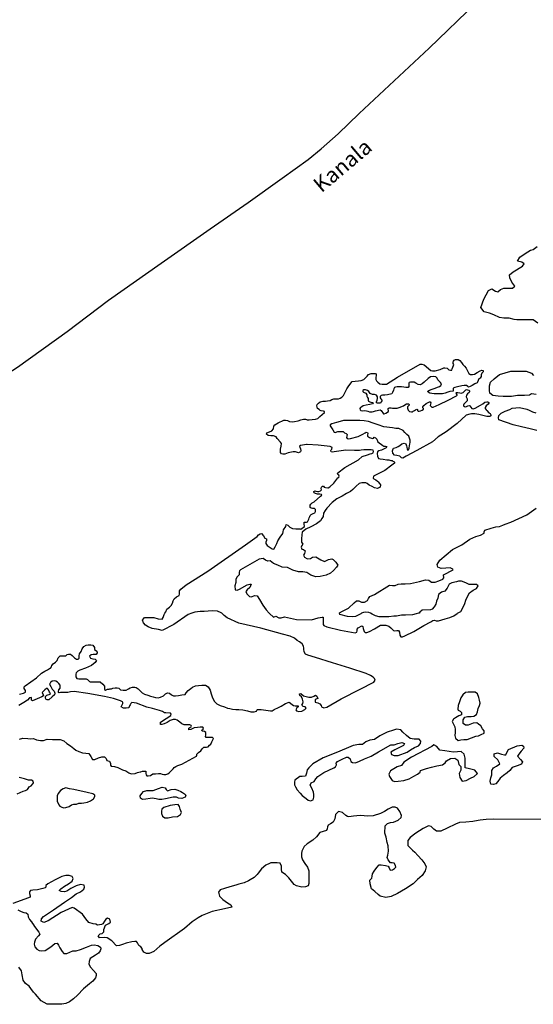
# Model space of a CAD drawing. Units: inches. Extents: x 574094 to 589969, y 4785985 to 4798921.
# Drawn here: x 579016 to 579066, y 4788253 to 4788348 of the extents above; entities that cross this region are included whole.
import ezdxf

# ---------------------------------------------------------------- set-up
doc = ezdxf.new("R2010")
doc.units = ezdxf.units.IN
doc.header["$MEASUREMENT"] = 0
for name, color, linetype in [('050104', 4, 'Continuous'), ('050117', 5, 'Continuous'), ('050304', 5, 'Continuous')]:
    doc.layers.add(name, color=color, linetype=linetype)
doc.layers.add('050111', color=5, linetype='Continuous', lineweight=30)
doc.styles.add('ARIALI', font='ariali.ttf', dxfattribs={"height": 1})

msp = doc.modelspace()

# ---------------------------------------------------------------- linework, layer by layer
at = {"layer": '050104', "flags": 128}
msp.add_lwpolyline([(578977.434, 4788290.465), (578999.487, 4788303.413), (579011.576, 4788311.528), (579016, 4788314.34), (579020.809, 4788317.799), (579024.81, 4788320.839), (579029.923, 4788324.453), (579034.676, 4788327.766), (579038.359, 4788330.329), (579041.686, 4788332.69), (579044.197, 4788334.516), (579045.467, 4788335.549), (579047.091, 4788336.982), (579049.13, 4788338.954), (579055.946, 4788345.306), (579060.508, 4788349.709)], dxfattribs=at)
at = {"layer": '050111', "flags": 128}
for points in [[(579066.485, 4788318.635), (579066.021, 4788318.955), (579065.345, 4788318.959), (579064.429, 4788318.959), (579064.193, 4788318.963), (579063.709, 4788319.119), (579063.169, 4788319.115), (579062.757, 4788319.175), (579062.213, 4788319.419), (579061.797, 4788319.599), (579061.269, 4788319.711), (579060.937, 4788320.143), (579061.245, 4788320.935), (579061.689, 4788321.775), (579062.009, 4788321.943), (579062.369, 4788321.731), (579062.605, 4788321.671), (579062.869, 4788321.879), (579063.189, 4788322.031), (579063.513, 4788322.031), (579063.797, 4788322.031), (579064.033, 4788322.031), (579064.237, 4788322.203), (579063.957, 4788322.587), (579063.761, 4788323.019), (579063.717, 4788323.315), (579064.089, 4788323.603), (579065.001, 4788324.166), (579065.153, 4788324.386), (579064.913, 4788324.526), (579064.493, 4788324.634), (579064.749, 4788325.01), (579065.249, 4788325.39), (579065.781, 4788325.702), (579066.025, 4788325.774), (579066.413, 4788326.07)], [(579030.293, 4788290.464), (579030.366, 4788290.596), (579030.482, 4788290.852), (579030.742, 4788291.048), (579030.898, 4788291.232), (579031.018, 4788291.456), (579031.09, 4788291.684), (579031.194, 4788291.872), (579031.414, 4788292.052), (579031.67, 4788292.192), (579031.718, 4788292.324), (579031.718, 4788292.44), (579031.718, 4788292.632), (579031.838, 4788292.808), (579032.346, 4788293.22), (579034.458, 4788294.544), (579038.098, 4788297.1), (579039.23, 4788297.912), (579039.37, 4788298.064), (579039.55, 4788298.172), (579039.678, 4788298.196), (579039.873, 4788297.984), (579039.977, 4788297.764), (579040.141, 4788297.684), (579040.141, 4788297.54), (579040.097, 4788297.356), (579040.093, 4788297.224), (579040.213, 4788297.032), (579040.685, 4788296.712), (579040.865, 4788296.704), (579040.985, 4788296.912), (579041.137, 4788297.248), (579041.257, 4788297.508), (579041.469, 4788297.864), (579041.721, 4788298.212), (579041.765, 4788298.376), (579041.805, 4788298.576), (579042.025, 4788298.896), (579042.049, 4788299.08), (579042.233, 4788299.032), (579042.401, 4788298.828), (579042.661, 4788298.68), (579043.009, 4788298.656), (579043.301, 4788298.656), (579043.369, 4788298.656), (579043.497, 4788298.644), (579043.829, 4788298.873), (579043.853, 4788298.969), (579043.821, 4788299.089), (579043.797, 4788299.161), (579043.789, 4788299.233), (579043.789, 4788299.281), (579043.821, 4788299.309), (579043.917, 4788299.321), (579044.025, 4788299.317), (579044.113, 4788299.337), (579044.273, 4788299.613), (579044.293, 4788299.737), (579044.353, 4788299.869), (579044.389, 4788299.969), (579044.493, 4788300.053), (579044.673, 4788300.141), (579044.829, 4788300.229), (579044.905, 4788300.345), (579044.917, 4788300.433), (579044.905, 4788300.549), (579044.805, 4788300.637), (579044.625, 4788300.637), (579044.477, 4788300.653), (579044.393, 4788300.725), (579044.385, 4788300.841), (579044.385, 4788300.957), (579044.437, 4788301.069), (579044.593, 4788301.173), (579044.773, 4788301.289), (579045.401, 4788301.837), (579045.517, 4788301.917), (579045.485, 4788302.009), (579045.337, 4788302.025), (579045.093, 4788302.033), (579044.909, 4788302.081), (579044.789, 4788302.141), (579044.749, 4788302.213), (579044.757, 4788302.297), (579044.825, 4788302.337), (579044.953, 4788302.333), (579045.097, 4788302.285), (579045.229, 4788302.293), (579045.381, 4788302.353), (579045.473, 4788302.453), (579045.457, 4788302.569), (579045.493, 4788302.701), (579045.597, 4788302.809), (579045.697, 4788302.816), (579045.753, 4788302.713), (579045.885, 4788302.668), (579046.105, 4788302.628), (579046.141, 4788302.636), (579046.289, 4788302.744), (579046.697, 4788303.108), (579046.797, 4788303.224), (579047.085, 4788303.604), (579047.165, 4788303.684), (579047.189, 4788303.764), (579047.161, 4788303.872), (579047.073, 4788303.944), (579047.029, 4788304.024), (579047.057, 4788304.088), (579047.749, 4788304.6), (579049.093, 4788305.36), (579049.449, 4788305.676), (579049.945, 4788305.836), (579050.205, 4788305.924), (579050.369, 4788305.976), (579050.485, 4788306.052), (579050.541, 4788306.16), (579050.493, 4788306.28), (579050.305, 4788306.328), (579049.905, 4788306.328), (579049.589, 4788306.328), (579049.321, 4788306.292), (579049.189, 4788306.252), (579049.005, 4788306.252), (579048.681, 4788306.26), (579047.833, 4788306.288), (579046.729, 4788306.136), (579046.569, 4788306.112), (579046.425, 4788306.132), (579046.401, 4788306.248), (579046.425, 4788306.324), (579046.493, 4788306.408), (579046.509, 4788306.54), (579046.333, 4788306.64), (579046.038, 4788306.668), (579045.17, 4788306.796), (579044.106, 4788306.848), (579044.038, 4788306.844), (579043.646, 4788306.78), (579043.446, 4788306.74), (579043.346, 4788306.672), (579043.37, 4788306.576), (579043.446, 4788306.42), (579043.478, 4788306.252), (579043.446, 4788306.128), (579043.266, 4788306.048), (579042.974, 4788306.148), (579042.734, 4788306.148), (579042.262, 4788306.032), (579041.938, 4788305.916), (579041.73, 4788305.896), (579041.614, 4788305.932), (579041.522, 4788306.072), (579041.518, 4788306.396), (579041.578, 4788306.692), (579041.602, 4788306.944), (579041.498, 4788307.076), (579041.182, 4788307.428), (579041.082, 4788307.604), (579040.838, 4788307.688), (579040.578, 4788307.688), (579040.322, 4788307.732), (579040.15, 4788307.856), (579040.19, 4788307.992), (579040.438, 4788308.064), (579040.658, 4788308.176), (579040.842, 4788308.372), (579040.874, 4788308.62), (579040.95, 4788308.768), (579041.286, 4788308.964), (579041.834, 4788309.216), (579041.994, 4788309.216), (579042.19, 4788309.168), (579042.37, 4788309.084), (579042.642, 4788309.032), (579042.878, 4788309.072), (579043.226, 4788309.136), (579043.474, 4788309.228), (579043.738, 4788309.288), (579043.93, 4788309.312), (579044.022, 4788309.256), (579044.102, 4788309.248), (579044.286, 4788309.248), (579044.574, 4788309.268), (579044.902, 4788309.308), (579045.122, 4788309.38), (579045.314, 4788309.552), (579045.774, 4788309.94), (579045.766, 4788310.036), (579045.666, 4788310.084), (579045.462, 4788310.112), (579045.366, 4788310.16), (579045.262, 4788310.248), (579045.086, 4788310.328), (579045.026, 4788310.6), (579045.078, 4788310.716), (579045.194, 4788310.864), (579045.362, 4788310.988), (579045.626, 4788311.052), (579045.866, 4788311.064), (579046.078, 4788311.084), (579046.326, 4788311.116), (579046.49, 4788311.224), (579046.67, 4788311.288), (579046.902, 4788311.288), (579047.134, 4788311.284), (579047.302, 4788311.328), (579047.454, 4788311.436), (579047.61, 4788311.592), (579047.746, 4788311.86), (579047.954, 4788312.236), (579048.134, 4788312.548), (579048.458, 4788312.96), (579048.75, 4788312.992), (579049.074, 4788313.008), (579049.346, 4788313.072), (579049.598, 4788313.16), (579049.77, 4788313.304), (579049.918, 4788313.472), (579050.054, 4788313.64), (579050.294, 4788313.736), (579050.51, 4788313.744), (579050.69, 4788313.74), (579050.778, 4788313.688), (579050.802, 4788313.528), (579050.762, 4788313.336), (579050.762, 4788313.156), (579050.826, 4788313.028), (579050.958, 4788312.88), (579051.153, 4788312.724), (579051.389, 4788312.692), (579051.557, 4788312.692), (579051.789, 4788312.712), (579052.869, 4788313.392), (579055.073, 4788314.636), (579055.213, 4788314.632), (579055.449, 4788314.568), (579056.101, 4788314.036), (579056.253, 4788314.004), (579056.517, 4788314.008), (579056.997, 4788314.124), (579057.373, 4788314.292), (579057.469, 4788314.296), (579057.681, 4788314.244), (579057.849, 4788314.096), (579057.997, 4788314.044), (579058.121, 4788314.06), (579058.177, 4788314.204), (579058.217, 4788314.34), (579058.293, 4788314.504), (579058.325, 4788314.612), (579058.261, 4788314.712), (579058.261, 4788314.848), (579058.305, 4788314.948), (579058.361, 4788315.032), (579058.497, 4788315.08), (579058.661, 4788315.108), (579058.741, 4788315.08), (579058.913, 4788315.012), (579059.069, 4788314.792), (579059.205, 4788314.624), (579059.365, 4788314.452), (579059.513, 4788314.264), (579059.677, 4788313.92), (579059.793, 4788313.732), (579059.937, 4788313.624), (579060.149, 4788313.628), (579060.329, 4788313.68), (579060.593, 4788313.844), (579060.885, 4788313.992), (579061.057, 4788314.068), (579061.189, 4788314.016), (579061.181, 4788313.888), (579061.045, 4788313.776), (579060.969, 4788313.596), (579060.965, 4788313.44), (579060.885, 4788313.284), (579060.741, 4788313.228), (579060.685, 4788313.072), (579060.641, 4788312.88), (579060.585, 4788312.828), (579060.365, 4788312.744), (579060.093, 4788312.572), (579059.929, 4788312.464), (579059.753, 4788312.408), (579059.697, 4788312.48), (579059.573, 4788312.556), (579059.453, 4788312.572), (579059.325, 4788312.572), (579059.097, 4788312.552), (579058.689, 4788312.452), (579058.425, 4788312.392), (579058.265, 4788312.312), (579058.257, 4788312.236), (579058.257, 4788312.176), (579058.257, 4788312.036), (579057.933, 4788312.004), (579057.741, 4788311.928), (579057.501, 4788311.836), (579057.221, 4788311.772), (579057.029, 4788311.756), (579056.817, 4788311.756), (579056.405, 4788311.768), (579056.201, 4788311.792), (579055.997, 4788311.84), (579055.853, 4788311.92), (579055.813, 4788312.016), (579055.957, 4788312.12), (579056.213, 4788312.208), (579056.505, 4788312.304), (579056.733, 4788312.4), (579056.937, 4788312.48), (579057.073, 4788312.564), (579057.097, 4788312.636), (579057.117, 4788312.728), (579057.049, 4788312.872), (579056.905, 4788313), (579056.781, 4788313.124), (579056.725, 4788313.288), (579056.577, 4788313.396), (579056.349, 4788313.448), (579056.073, 4788313.4), (579055.853, 4788313.236), (579055.445, 4788312.888), (579055.269, 4788312.736), (579055.077, 4788312.62), (579054.857, 4788312.68), (579054.645, 4788312.812), (579054.469, 4788312.9), (579054.301, 4788312.904), (579054.125, 4788312.896), (579054.001, 4788312.872), (579053.977, 4788312.788), (579053.977, 4788312.632), (579053.977, 4788312.484), (579053.901, 4788312.392), (579053.669, 4788312.38), (579053.469, 4788312.416), (579053.249, 4788312.44), (579053.041, 4788312.44), (579052.829, 4788312.436), (579052.681, 4788312.412), (579052.561, 4788312.392), (579052.505, 4788312.248), (579052.481, 4788312.112), (579052.377, 4788311.88), (579052.313, 4788311.776), (579051.897, 4788311.652), (579051.617, 4788311.644), (579051.417, 4788311.644), (579051.261, 4788311.616), (579051.189, 4788311.512), (579051.181, 4788311.372), (579051.257, 4788311.268), (579051.329, 4788311.196), (579051.329, 4788311.072), (579051.281, 4788310.992), (579051.213, 4788310.864), (579051.069, 4788310.848), (579050.929, 4788310.852), (579050.833, 4788310.876), (579050.813, 4788310.996), (579050.873, 4788311.164), (579050.929, 4788311.32), (579050.929, 4788311.476), (579050.833, 4788311.648), (579050.645, 4788311.692), (579050.425, 4788311.684), (579050.213, 4788311.78), (579050.09, 4788311.98), (579049.962, 4788312.096), (579049.762, 4788312.148), (579049.598, 4788312.144), (579049.49, 4788312.1), (579049.49, 4788312.004), (579049.55, 4788311.908), (579049.794, 4788311.824), (579049.898, 4788311.672), (579049.894, 4788311.54), (579049.941, 4788311.412), (579050.017, 4788311.308), (579050.013, 4788311.148), (579050.057, 4788311.052), (579050.185, 4788310.988), (579050.273, 4788310.968), (579050.453, 4788310.936), (579050.493, 4788310.876), (579050.445, 4788310.776), (579050.193, 4788310.728), (579049.837, 4788310.664), (579049.533, 4788310.612), (579049.385, 4788310.508), (579049.277, 4788310.452), (579049.217, 4788310.336), (579049.225, 4788310.224), (579049.313, 4788310.132), (579049.473, 4788310.116), (579049.661, 4788310.132), (579049.845, 4788310.124), (579049.997, 4788310.072), (579050.149, 4788310.028), (579050.221, 4788310.016), (579050.297, 4788310.016), (579050.393, 4788310.016), (579050.529, 4788310.052), (579050.737, 4788310.12), (579051.169, 4788310.2), (579051.261, 4788310.136), (579051.509, 4788309.836), (579051.577, 4788309.82), (579051.733, 4788309.888), (579051.985, 4788310.044), (579051.989, 4788310.136), (579051.969, 4788310.22), (579051.969, 4788310.288), (579051.969, 4788310.352), (579052.069, 4788310.408), (579052.233, 4788310.4), (579052.377, 4788310.364), (579052.581, 4788310.364), (579052.821, 4788310.364), (579053.037, 4788310.432), (579053.429, 4788310.6), (579053.573, 4788310.684), (579053.721, 4788310.796), (579053.813, 4788310.8), (579053.901, 4788310.8), (579053.957, 4788310.796), (579054.001, 4788310.72), (579053.993, 4788310.652), (579053.905, 4788310.572), (579053.837, 4788310.5), (579053.833, 4788310.36), (579053.873, 4788310.272), (579053.909, 4788310.18), (579054.037, 4788310.04), (579054.209, 4788310.012), (579054.309, 4788310.016), (579054.397, 4788310.072), (579054.517, 4788310.152), (579054.601, 4788310.22), (579054.737, 4788310.276), (579054.793, 4788310.228), (579054.805, 4788310.132), (579054.869, 4788310.084), (579054.969, 4788310.084), (579055.101, 4788310.128), (579055.253, 4788310.188), (579055.377, 4788310.268), (579055.377, 4788310.344), (579055.309, 4788310.408), (579055.305, 4788310.512), (579055.413, 4788310.632), (579055.657, 4788310.832), (579055.837, 4788310.924), (579055.953, 4788310.972), (579056.045, 4788310.972), (579056.085, 4788310.892), (579056.053, 4788310.764), (579056.045, 4788310.636), (579056.161, 4788310.488), (579056.197, 4788310.472), (579056.313, 4788310.476), (579056.897, 4788310.732), (579057.769, 4788311.144), (579058.585, 4788311.556), (579058.649, 4788311.628), (579058.649, 4788311.676), (579058.589, 4788311.768), (579058.537, 4788311.836), (579058.593, 4788311.892), (579058.709, 4788311.892), (579058.913, 4788311.848), (579059.053, 4788311.836), (579059.233, 4788311.892), (579059.493, 4788312.148), (579059.557, 4788312.172), (579059.657, 4788312.16), (579059.769, 4788312.108), (579059.853, 4788312.064), (579059.853, 4788311.976), (579059.817, 4788311.884), (579059.653, 4788311.764), (579059.569, 4788311.632), (579059.533, 4788311.468), (579059.625, 4788311.284), (579059.617, 4788311.088), (579059.429, 4788310.896), (579059.297, 4788310.756), (579059.269, 4788310.66), (579059.273, 4788310.584), (579059.353, 4788310.524), (579059.449, 4788310.512), (579059.549, 4788310.548), (579059.673, 4788310.592), (579059.809, 4788310.616), (579059.897, 4788310.588), (579059.981, 4788310.476), (579060.077, 4788310.344), (579060.193, 4788310.3), (579060.385, 4788310.36), (579060.929, 4788310.676), (579061.145, 4788310.804), (579061.353, 4788310.944), (579061.537, 4788310.984), (579061.629, 4788310.98), (579061.725, 4788310.912), (579061.729, 4788310.868), (579061.661, 4788310.756), (579061.469, 4788310.584), (579061.357, 4788310.452), (579061.365, 4788310.352), (579061.469, 4788310.208), (579061.537, 4788310.132), (579061.737, 4788309.92), (579061.865, 4788309.84), (579061.913, 4788309.724), (579061.933, 4788309.616), (579061.833, 4788309.556), (579061.541, 4788309.576), (579061.141, 4788309.66), (579060.757, 4788309.768), (579060.373, 4788309.82), (579060.053, 4788309.82), (579059.869, 4788309.792), (579059.525, 4788309.684), (579058.645, 4788308.892), (579057.593, 4788308.084), (579056.821, 4788307.58), (579056.249, 4788307.104), (579054.741, 4788306.272), (579053.693, 4788305.7), (579053.369, 4788305.52), (579053.261, 4788305.556), (579053.093, 4788305.708), (579052.797, 4788305.764), (579052.569, 4788305.824), (579052.413, 4788306.016), (579052.393, 4788306.224), (579052.397, 4788306.316), (579052.469, 4788306.476), (579052.721, 4788306.54), (579052.941, 4788306.656), (579053.081, 4788306.764), (579053.281, 4788306.908), (579053.497, 4788306.968), (579053.677, 4788306.912), (579053.729, 4788306.716), (579053.757, 4788306.58), (579053.793, 4788306.388), (579053.849, 4788306.308), (579053.945, 4788306.316), (579053.989, 4788306.476), (579054.037, 4788306.74), (579054.065, 4788306.876), (579054.081, 4788307.088), (579054.081, 4788307.256), (579053.969, 4788307.656), (579053.769, 4788307.828), (579053.577, 4788308.008), (579053.401, 4788308.216), (579052.985, 4788308.412), (579052.701, 4788308.412), (579052.373, 4788308.476), (579051.545, 4788308.56), (579050.997, 4788308.76), (579050.509, 4788308.92), (579050.045, 4788309.088), (579049.637, 4788309.144), (579049.217, 4788309.188), (579048.685, 4788309.188), (579048.098, 4788309.188), (579047.614, 4788309.184), (579047.298, 4788309.084), (579046.946, 4788308.972), (579046.486, 4788308.852), (579046.326, 4788308.768), (579046.318, 4788308.648), (579046.582, 4788308.276), (579046.714, 4788308.04), (579046.822, 4788308.016), (579047.082, 4788308.1), (579047.358, 4788308.116), (579047.605, 4788308.092), (579047.721, 4788307.992), (579047.865, 4788307.924), (579047.965, 4788307.832), (579047.953, 4788307.656), (579047.929, 4788307.512), (579047.977, 4788307.424), (579048.085, 4788307.4), (579048.297, 4788307.424), (579049.029, 4788307.632), (579049.253, 4788307.704), (579049.497, 4788307.852), (579049.733, 4788307.968), (579049.837, 4788308.032), (579049.965, 4788308.016), (579049.997, 4788307.924), (579049.961, 4788307.784), (579049.961, 4788307.64), (579050.133, 4788307.512), (579050.445, 4788307.412), (579050.521, 4788307.464), (579050.613, 4788307.56), (579050.725, 4788307.504), (579050.845, 4788307.352), (579050.941, 4788307.104), (579051.429, 4788306.76), (579051.541, 4788306.692), (579051.713, 4788306.692), (579051.841, 4788306.66), (579051.757, 4788306.536), (579051.313, 4788306.292), (579051.037, 4788306.22), (579050.925, 4788306.132), (579050.893, 4788305.98), (579050.913, 4788305.712), (579051.009, 4788305.472), (579051.177, 4788305.44), (579051.461, 4788305.412), (579051.837, 4788305.356), (579052.033, 4788305.352), (579052.201, 4788305.308), (579052.357, 4788305.292), (579052.417, 4788305.24), (579052.521, 4788305.2), (579052.573, 4788305.132), (579052.573, 4788305.036), (579052.313, 4788304.836), (579051.641, 4788304.32), (579050.869, 4788303.924), (579050.545, 4788303.768), (579050.505, 4788303.592), (579050.581, 4788303.516), (579050.749, 4788303.404), (579050.925, 4788303.272), (579050.997, 4788303.22), (579051.113, 4788303.064), (579051.201, 4788302.92), (579051.189, 4788302.7), (579050.937, 4788302.56), (579050.629, 4788302.652), (579050.401, 4788302.76), (579050.113, 4788302.896), (579049.929, 4788303.048), (579049.781, 4788303.116), (579049.605, 4788303.128), (579049.417, 4788303.128), (579049.137, 4788303.072), (579048.861, 4788302.804), (579048.533, 4788302.484), (579048.285, 4788302.296), (579047.909, 4788302.088), (579047.501, 4788301.848), (579046.985, 4788301.565), (579046.533, 4788301.205), (579046.005, 4788300.681), (579045.833, 4788300.441), (579045.685, 4788300.169), (579045.633, 4788299.873), (579045.517, 4788299.661), (579045.389, 4788299.437), (579045.013, 4788299.137), (579044.437, 4788298.869), (579043.973, 4788298.633), (579043.611, 4788298.354), (579043.577, 4788298.068), (579043.537, 4788297.704), (579043.549, 4788297.376), (579043.665, 4788297.188), (579043.565, 4788297.036), (579043.509, 4788296.872), (579043.569, 4788296.704), (579043.749, 4788296.648), (579043.905, 4788296.532), (579043.837, 4788296.26), (579043.745, 4788296.1), (579043.825, 4788295.9), (579044.061, 4788295.772), (579044.161, 4788295.74), (579044.409, 4788295.768), (579044.601, 4788295.916), (579044.949, 4788295.944), (579045.433, 4788295.656), (579045.765, 4788295.48), (579045.917, 4788295.56), (579046.157, 4788295.696), (579046.477, 4788295.752), (579046.625, 4788295.7), (579046.873, 4788295.432), (579047.061, 4788295.152), (579046.941, 4788294.944), (579046.649, 4788294.628), (579046.369, 4788294.372), (579045.937, 4788294.164), (579045.345, 4788294.024), (579044.937, 4788294), (579044.457, 4788294.172), (579044.065, 4788294.412), (579043.673, 4788294.484), (579043.261, 4788294.48), (579042.693, 4788294.66), (579042.185, 4788294.9), (579041.669, 4788294.928), (579041.249, 4788295.144), (579040.845, 4788295.292), (579040.509, 4788295.544), (579040.277, 4788295.54), (579040.065, 4788295.608), (579039.833, 4788295.78), (579039.425, 4788295.732), (579037.629, 4788294.692), (579037.545, 4788294.576), (579037.509, 4788294.444), (579037.497, 4788294.204), (579037.285, 4788293.976), (579037.173, 4788293.74), (579037.169, 4788293.46), (579037.077, 4788293.14), (579037.105, 4788292.752), (579037.309, 4788292.704), (579037.545, 4788292.8), (579038.289, 4788293.224), (579038.517, 4788293.304), (579038.649, 4788293.3), (579038.529, 4788292.96), (579038.289, 4788292.748), (579038.141, 4788292.568), (579038.257, 4788292.356), (579038.505, 4788292.104), (579038.665, 4788292.068), (579039.005, 4788292.208), (579039.249, 4788292.176), (579039.485, 4788291.804), (579039.809, 4788291.24), (579040.117, 4788290.788), (579040.423, 4788290.464)], [(579066.325, 4788311.711), (579065.881, 4788311.767), (579065.673, 4788311.639), (579065.185, 4788311.603), (579064.521, 4788311.615), (579063.921, 4788311.515), (579063.109, 4788311.503), (579062.637, 4788311.523), (579062.113, 4788311.599), (579061.821, 4788311.839), (579061.801, 4788312.091), (579061.805, 4788312.551), (579061.893, 4788312.887), (579062.241, 4788313.215), (579062.761, 4788313.631), (579063.857, 4788313.975), (579064.577, 4788313.975), (579065.333, 4788313.971), (579065.869, 4788313.771), (579066.073, 4788313.551)], [(579066.373, 4788308.199), (579065.749, 4788308.359), (579064.893, 4788308.547), (579064.081, 4788308.763), (579062.697, 4788309.243), (579062.657, 4788309.419), (579062.685, 4788309.671), (579062.913, 4788309.875), (579063.321, 4788310.091), (579063.749, 4788310.251), (579063.985, 4788310.379), (579064.717, 4788310.439), (579065.405, 4788310.287), (579065.629, 4788310.163), (579065.973, 4788310.027), (579066.277, 4788309.923)], [(579047.239, 4788290.464), (579047.225, 4788290.508), (579047.541, 4788290.66), (579048.105, 4788290.968), (579048.669, 4788291.468), (579048.885, 4788291.668), (579049.109, 4788291.684), (579049.353, 4788291.544), (579049.649, 4788291.56), (579049.937, 4788291.708), (579050.049, 4788291.896), (579050.169, 4788292.08), (579050.621, 4788292.296), (579052.101, 4788293.204), (579052.365, 4788293.148), (579052.633, 4788293.152), (579052.913, 4788293.284), (579053.221, 4788293.32), (579053.605, 4788293.32), (579054.133, 4788293.372), (579055.001, 4788293.56), (579055.585, 4788293.716), (579055.913, 4788293.688), (579056.157, 4788293.484), (579056.525, 4788293.484), (579056.873, 4788293.616), (579057.249, 4788293.788), (579057.361, 4788293.9), (579057.321, 4788294.211), (579058.261, 4788294.699), (579058.229, 4788294.743), (579057.985, 4788294.879), (579057.537, 4788294.843), (579057.101, 4788294.807), (579056.777, 4788294.935), (579056.713, 4788295.215), (579056.977, 4788295.631), (579058.213, 4788296.659), (579059.101, 4788297.099), (579059.885, 4788297.675), (579060.453, 4788297.911), (579060.909, 4788298.035), (579061.261, 4788298.227), (579061.261, 4788298.359), (579061.349, 4788298.523), (579061.941, 4788298.731), (579062.417, 4788298.867), (579062.773, 4788298.887), (579063.077, 4788299.023), (579063.305, 4788299.115), (579063.849, 4788299.323), (579065.413, 4788300.015), (579066.333, 4788300.655)], [(579058.675, 4788290.464), (579058.997, 4788290.648), (579059.197, 4788290.992), (579059.381, 4788291.428), (579059.509, 4788291.724), (579059.669, 4788292.096), (579059.845, 4788292.459), (579060.213, 4788292.719), (579060.525, 4788292.875), (579060.689, 4788293.131), (579060.525, 4788293.247), (579060.233, 4788293.247), (579059.825, 4788293.247), (579059.505, 4788293.431), (579059.065, 4788293.591), (579058.793, 4788293.571), (579058.581, 4788293.523), (579058.133, 4788293.415), (579057.877, 4788293.284), (579057.673, 4788292.92), (579057.469, 4788292.628), (579057.125, 4788292.508), (579056.841, 4788292.288), (579056.773, 4788291.944), (579056.657, 4788291.632), (579056.573, 4788291.348), (579056.433, 4788291.088), (579056.241, 4788290.876), (579056.061, 4788290.788), (579055.269, 4788290.764), (579055.017, 4788290.564), (579054.949, 4788290.48), (579054.887, 4788290.464)], [(579016.186, 4788282.605), (579016.562, 4788282.709), (579016.778, 4788282.809), (579016.77, 4788282.981), (579016.638, 4788283.165), (579016.634, 4788283.333), (579016.73, 4788283.413), (579017.846, 4788284.197), (579018.318, 4788284.661), (579018.654, 4788284.841), (579018.902, 4788284.965), (579019.094, 4788285.093), (579019.174, 4788285.157), (579019.282, 4788285.257), (579019.33, 4788285.401), (579019.446, 4788285.577), (579019.67, 4788285.729), (579019.85, 4788285.901), (579019.942, 4788286.145), (579020.126, 4788286.329), (579020.402, 4788286.345), (579020.662, 4788286.345), (579020.814, 4788286.464), (579020.93, 4788286.492), (579021.114, 4788286.484), (579021.306, 4788286.36), (579021.522, 4788286.144), (579021.714, 4788286.004), (579021.87, 4788286.012), (579021.966, 4788286.1), (579021.974, 4788286.328), (579022.01, 4788286.524), (579022.15, 4788286.76), (579022.246, 4788287.012), (579022.438, 4788287.256), (579022.638, 4788287.388), (579022.858, 4788287.416), (579023.102, 4788287.416), (579023.31, 4788287.368), (579023.446, 4788287.16), (579023.458, 4788286.948), (579023.67, 4788286.78), (579023.706, 4788286.616), (579023.61, 4788286.468), (579023.33, 4788286.468), (579023.134, 4788286.448), (579022.986, 4788286.296), (579023.078, 4788286.124), (579023.294, 4788286.04), (579023.534, 4788286.004), (579023.658, 4788285.88), (579023.526, 4788285.7), (579023.162, 4788285.4), (579022.578, 4788285.148), (579022.042, 4788284.945), (579021.834, 4788284.837), (579021.686, 4788284.697), (579021.658, 4788284.549), (579021.662, 4788284.309), (579021.754, 4788284.153), (579021.95, 4788284.113), (579022.29, 4788284.113), (579022.646, 4788284.113), (579022.794, 4788284.029), (579022.958, 4788283.857), (579023.05, 4788283.805), (579023.35, 4788283.801), (579023.622, 4788283.801), (579024.006, 4788283.801), (579024.262, 4788283.573), (579024.438, 4788283.401), (579024.438, 4788283.209), (579024.438, 4788283.061), (579024.542, 4788283.021), (579024.71, 4788283.093), (579024.87, 4788283.113), (579024.962, 4788283.121), (579025.102, 4788283.121), (579025.246, 4788283.184), (579025.478, 4788283.244), (579025.658, 4788283.244), (579025.826, 4788283.204), (579025.998, 4788283.028), (579026.25, 4788283), (579026.542, 4788283.004), (579026.754, 4788283.136), (579026.918, 4788283.228), (579027.142, 4788283.304), (579027.362, 4788283.304), (579027.494, 4788283.276), (579027.698, 4788283.124), (579027.894, 4788282.956), (579028.082, 4788282.752), (579028.325, 4788282.632), (579028.637, 4788282.512), (579028.893, 4788282.412), (579029.149, 4788282.348), (579029.389, 4788282.292), (579029.629, 4788282.276), (579029.861, 4788282.328), (579030.141, 4788282.456), (579030.353, 4788282.652), (579030.549, 4788282.736), (579030.741, 4788282.7), (579030.937, 4788282.548), (579031.117, 4788282.472), (579031.329, 4788282.464), (579031.613, 4788282.488), (579031.937, 4788282.544), (579032.245, 4788282.6), (579032.369, 4788282.736), (579032.557, 4788282.96), (579032.817, 4788283.18), (579032.977, 4788283.296), (579033.245, 4788283.416), (579033.549, 4788283.46), (579033.877, 4788283.48), (579034.237, 4788283.476), (579034.489, 4788283.336), (579034.677, 4788283.008), (579034.765, 4788282.636), (579034.901, 4788282.276), (579035.093, 4788281.896), (579035.345, 4788281.668), (579035.653, 4788281.524), (579036.065, 4788281.388), (579036.373, 4788281.264), (579036.597, 4788281.232), (579036.857, 4788281.176), (579037.177, 4788281.144), (579037.477, 4788281.144), (579037.857, 4788281.084), (579038.293, 4788280.988), (579038.637, 4788280.912), (579038.937, 4788280.9), (579039.177, 4788280.964), (579039.205, 4788281.056), (579039.289, 4788281.124), (579039.645, 4788281.14), (579040.549, 4788281.016), (579040.689, 4788281.016), (579040.881, 4788281.124), (579041.309, 4788281.34), (579041.589, 4788281.452), (579041.997, 4788281.704), (579042.345, 4788281.84), (579042.633, 4788281.628), (579042.781, 4788281.52), (579042.925, 4788281.484), (579043.021, 4788281.484), (579043.185, 4788281.496), (579043.213, 4788281.492), (579043.221, 4788281.396), (579043.097, 4788281.292), (579042.989, 4788281.112), (579043.045, 4788281.004), (579043.285, 4788280.928), (579043.565, 4788280.96), (579043.885, 4788281.12), (579044.009, 4788281.268), (579043.905, 4788281.376), (579043.709, 4788281.436), (579043.589, 4788281.564), (579043.681, 4788281.724), (579043.713, 4788281.86), (579043.633, 4788282.12), (579043.533, 4788282.356), (579043.381, 4788282.496), (579043.365, 4788282.644), (579043.485, 4788282.688), (579043.725, 4788282.472), (579044.013, 4788282.376), (579044.269, 4788282.332), (579044.501, 4788282.336), (579044.749, 4788282.408), (579044.905, 4788282.532), (579045.049, 4788282.408), (579045.145, 4788282.2), (579044.881, 4788282.096), (579044.857, 4788281.98), (579044.881, 4788281.844), (579045.129, 4788281.776), (579045.317, 4788281.676), (579045.469, 4788281.528), (579045.501, 4788281.38), (579045.729, 4788281.288), (579045.989, 4788281.372), (579047.405, 4788282.156), (579049.249, 4788283.112), (579050.573, 4788283.792), (579050.681, 4788283.98), (579050.633, 4788284.148), (579050.513, 4788284.272), (579050.229, 4788284.44), (579049.821, 4788284.624), (579048.225, 4788285.132), (579046.569, 4788285.644), (579044.901, 4788286.192), (579044.157, 4788286.404), (579043.937, 4788286.5), (579043.789, 4788286.712), (579043.781, 4788286.976), (579043.781, 4788287.08), (579043.745, 4788287.276), (579043.617, 4788287.516), (579043.365, 4788287.688), (579043.125, 4788287.812), (579042.853, 4788288.052), (579042.457, 4788288.24), (579041.717, 4788288.452), (579039.605, 4788289.02), (579037.453, 4788289.508), (579036.341, 4788290.036), (579036.045, 4788290.24), (579035.808, 4788290.464)], [(579032.896, 4788290.464), (579032.558, 4788290.352), (579031.15, 4788289.384), (579030.026, 4788288.784), (579029.674, 4788288.908), (579029.046, 4788289.004), (579028.666, 4788289.16), (579028.422, 4788289.32), (579028.206, 4788289.544), (579028.114, 4788289.804), (579028.306, 4788290.044), (579028.766, 4788290.056), (579029.21, 4788290.052), (579029.65, 4788289.932), (579030.018, 4788289.896), (579030.134, 4788290.044), (579030.226, 4788290.344), (579030.293, 4788290.464)], [(579035.808, 4788290.464), (579035.757, 4788290.512), (579035.393, 4788290.684), (579034.929, 4788290.696), (579034.505, 4788290.668), (579034.114, 4788290.656), (579033.702, 4788290.656), (579033.198, 4788290.564), (579032.896, 4788290.464)], [(579040.423, 4788290.464), (579040.449, 4788290.436), (579040.813, 4788290.088), (579041.049, 4788290.172), (579041.341, 4788290.016), (579041.585, 4788290.016), (579041.901, 4788290.136), (579043.069, 4788289.868), (579044.529, 4788289.828), (579045.157, 4788290.028), (579045.537, 4788290.1), (579045.661, 4788290.088), (579045.661, 4788289.836), (579045.661, 4788289.576), (579045.661, 4788289.384), (579045.701, 4788289.276), (579046.017, 4788289.136), (579047.337, 4788288.828), (579048.769, 4788288.564), (579048.901, 4788288.632), (579048.933, 4788288.752), (579048.933, 4788288.92), (579049.049, 4788289.064), (579049.397, 4788289.236), (579049.493, 4788289.184), (579049.541, 4788288.976), (579049.625, 4788288.684), (579049.733, 4788288.604), (579049.889, 4788288.604), (579050.133, 4788288.696), (579050.621, 4788288.952), (579051.217, 4788289.3), (579051.453, 4788289.328), (579051.729, 4788289.324), (579052.005, 4788289.224), (579052.217, 4788289.068), (579052.481, 4788288.8), (579052.577, 4788288.776), (579052.801, 4788288.796), (579052.969, 4788288.792), (579053.069, 4788288.62), (579053.085, 4788288.34), (579053.177, 4788288.168), (579053.341, 4788288.168), (579053.589, 4788288.272), (579054.453, 4788288.712), (579055.433, 4788289.28), (579056.097, 4788289.64), (579056.285, 4788289.76), (579056.445, 4788289.788), (579056.613, 4788289.748), (579056.841, 4788289.736), (579057.153, 4788289.816), (579057.477, 4788289.928), (579057.929, 4788290.06), (579058.321, 4788290.216), (579058.661, 4788290.456)], [(579049.372, 4788290.464), (579049.293, 4788290.424), (579048.797, 4788290.16), (579048.525, 4788290.12), (579048.021, 4788290.164), (579047.273, 4788290.352), (579047.239, 4788290.464)], [(579050.233, 4788290.464), (579050.073, 4788290.544), (579049.805, 4788290.572), (579049.553, 4788290.556), (579049.372, 4788290.464)], [(579054.887, 4788290.464), (579054.685, 4788290.412), (579054.329, 4788290.332), (579053.629, 4788290.272), (579053.257, 4788290.268), (579052.773, 4788290.176), (579052.509, 4788290.176), (579052.025, 4788290.136), (579051.497, 4788290.132), (579051.097, 4788290.132), (579050.713, 4788290.208), (579050.409, 4788290.376), (579050.233, 4788290.464)], [(579058.661, 4788290.456), (579058.675, 4788290.464)], [(579016.174, 4788278.249), (579016.51, 4788278.361), (579016.986, 4788278.309), (579017.23, 4788278.281), (579017.542, 4788278.301), (579017.822, 4788278.193), (579018.214, 4788278.109), (579018.514, 4788278.109), (579018.862, 4788278.241), (579019.382, 4788278.233), (579020.138, 4788278.213), (579020.494, 4788278.081), (579020.79, 4788277.829), (579021.122, 4788277.617), (579021.446, 4788277.341), (579021.658, 4788277.181), (579021.95, 4788277.041), (579022.29, 4788276.909), (579022.602, 4788276.901), (579022.914, 4788276.845), (579023.118, 4788276.565), (579023.278, 4788276.293), (579023.489, 4788276.269), (579023.857, 4788276.445), (579024.165, 4788276.525), (579024.437, 4788276.549), (579024.597, 4788276.361), (579024.665, 4788276.169), (579024.929, 4788276.117), (579025.021, 4788275.881), (579025.021, 4788275.741), (579025.089, 4788275.645), (579025.385, 4788275.601), (579025.713, 4788275.513), (579025.929, 4788275.417), (579026.177, 4788275.281), (579026.485, 4788275.181), (579026.777, 4788274.997), (579027.001, 4788274.885), (579027.397, 4788274.913), (579027.637, 4788275.017), (579027.901, 4788275.097), (579027.965, 4788275.097), (579028.101, 4788275.145), (579028.233, 4788275.145), (579028.305, 4788275.145), (579028.433, 4788275.141), (579028.449, 4788275.045), (579028.449, 4788274.913), (579028.485, 4788274.785), (579028.549, 4788274.697), (579028.665, 4788274.677), (579028.901, 4788274.737), (579029.129, 4788274.873), (579029.365, 4788274.901), (579029.661, 4788274.905), (579029.861, 4788274.905), (579030.025, 4788274.845), (579030.193, 4788274.825), (579030.385, 4788274.829), (579030.585, 4788274.889), (579030.745, 4788275.017), (579030.921, 4788275.213), (579031.093, 4788275.369), (579031.197, 4788275.489), (579031.341, 4788275.605), (579031.557, 4788275.697), (579031.937, 4788275.813), (579032.989, 4788276.405), (579033.361, 4788276.597), (579033.377, 4788276.701), (579033.385, 4788276.809), (579033.561, 4788276.972), (579033.773, 4788277.104), (579033.909, 4788277.312), (579034.061, 4788277.48), (579034.205, 4788277.488), (579034.333, 4788277.472), (579034.477, 4788277.5), (579034.629, 4788277.66), (579034.749, 4788277.78), (579034.861, 4788277.988), (579035.017, 4788278.312), (579034.897, 4788278.408), (579034.705, 4788278.408), (579034.481, 4788278.408), (579034.289, 4788278.408), (579034.217, 4788278.496), (579034.265, 4788278.652), (579034.269, 4788278.812), (579034.265, 4788278.9), (579034.141, 4788278.988), (579033.905, 4788279.032), (579033.861, 4788279.14), (579034.005, 4788279.236), (579034.025, 4788279.328), (579033.973, 4788279.404), (579033.725, 4788279.404), (579033.449, 4788279.396), (579033.145, 4788279.352), (579032.793, 4788279.196), (579032.617, 4788279.172), (579032.609, 4788279.22), (579032.617, 4788279.308), (579032.713, 4788279.38), (579032.833, 4788279.448), (579032.865, 4788279.516), (579032.837, 4788279.588), (579032.725, 4788279.652), (579032.437, 4788279.652), (579032.153, 4788279.648), (579031.937, 4788279.724), (579031.749, 4788279.888), (579031.489, 4788280.104), (579031.333, 4788280.156), (579031.093, 4788280.152), (579030.789, 4788280.048), (579030.497, 4788279.884), (579030.217, 4788279.748), (579030.001, 4788279.664), (579029.865, 4788279.668), (579029.853, 4788279.772), (579029.861, 4788279.908), (579030.405, 4788280.256), (579030.857, 4788280.536), (579030.901, 4788280.664), (579030.833, 4788280.784), (579030.381, 4788280.804), (579030.265, 4788280.804), (579030.053, 4788280.948), (579029.753, 4788281.036), (579029.093, 4788281.212), (579028.553, 4788281.344), (579027.549, 4788281.732), (579027.074, 4788281.808), (579026.994, 4788281.724), (579026.91, 4788281.597), (579026.858, 4788281.481), (579026.786, 4788281.301), (579026.534, 4788281.261), (579026.258, 4788281.265), (579026.05, 4788281.373), (579026.11, 4788281.529), (579026.202, 4788281.705), (579026.202, 4788281.793), (579026.186, 4788281.869), (579025.998, 4788281.973), (579025.298, 4788282.209), (579024.426, 4788282.389), (579023.89, 4788282.497), (579023.358, 4788282.601), (579022.814, 4788282.681), (579021.494, 4788282.869), (579021.134, 4788282.829), (579020.866, 4788282.793), (579020.626, 4788282.793), (579020.29, 4788282.793), (579020.15, 4788282.773), (579020.026, 4788282.741), (579019.954, 4788282.793), (579019.974, 4788282.889), (579019.994, 4788283.041), (579020.126, 4788283.201), (579020.114, 4788283.485), (579020.002, 4788283.637), (579019.874, 4788283.777), (579019.702, 4788283.889), (579019.53, 4788283.901), (579019.35, 4788283.881), (579019.186, 4788283.741), (579019.122, 4788283.629), (579019.106, 4788283.585), (579019.218, 4788283.369), (579019.346, 4788283.105), (579019.53, 4788282.917), (579019.606, 4788282.713), (579019.566, 4788282.541), (579019.366, 4788282.345), (579019.022, 4788282.081), (579018.862, 4788282.069), (579018.758, 4788282.093), (579018.69, 4788282.241), (579018.698, 4788282.405), (579018.83, 4788282.529), (579019.166, 4788282.625), (579019.198, 4788282.689), (579019.106, 4788282.825), (579019.01, 4788283.053), (579018.906, 4788283.153), (579018.802, 4788283.157), (579018.646, 4788283.041), (579018.534, 4788282.941), (579018.386, 4788282.777), (579018.474, 4788282.557), (579018.494, 4788282.465), (579018.342, 4788282.365), (579017.458, 4788281.985), (579017.35, 4788282.041), (579017.33, 4788282.293), (579017.166, 4788282.257), (579016.954, 4788282.037), (579016.606, 4788281.825), (579016.114, 4788281.505)], [(579015.942, 4788272.949), (579016.534, 4788273.201), (579016.774, 4788273.257), (579016.954, 4788273.353), (579017.018, 4788273.473), (579017.122, 4788273.621), (579017.314, 4788273.737), (579017.466, 4788273.905), (579017.53, 4788274.013), (579017.522, 4788274.161), (579017.33, 4788274.269), (579017.054, 4788274.273), (579016.67, 4788274.417), (579016.154, 4788274.537)], [(579067.188, 4788270.456), (579062.204, 4788270.488), (579061.452, 4788270.452), (579060.896, 4788270.4), (579060.68, 4788270.372), (579060.164, 4788270.272), (579059.488, 4788270.196), (579058.884, 4788270.156), (579058.476, 4788269.992), (579057.684, 4788269.6), (579057.072, 4788269.32), (579056.656, 4788269.316), (579056.384, 4788269.528), (579056.12, 4788269.792), (579055.856, 4788269.828), (579055.36, 4788269.588), (579054.632, 4788269.144), (579054.084, 4788268.716), (579053.88, 4788268.42), (579053.864, 4788268.224), (579053.868, 4788267.944), (579054.104, 4788267.712), (579054.304, 4788267.484), (579054.56, 4788267.272), (579054.848, 4788266.948), (579055.208, 4788266.544), (579055.528, 4788266.152), (579055.64, 4788265.868), (579055.532, 4788265.488), (579055.244, 4788265.036), (579054.812, 4788264.624), (579054.368, 4788264.22), (579053.64, 4788263.74), (579052.86, 4788263.28), (579052.232, 4788262.98), (579051.728, 4788262.877), (579051.164, 4788263.009), (579050.98, 4788263.193), (579050.656, 4788263.453), (579050.328, 4788263.721), (579050.2, 4788264.204), (579050.184, 4788264.564), (579050.356, 4788264.752), (579050.404, 4788264.968), (579050.428, 4788265.192), (579050.604, 4788265.452), (579050.872, 4788265.784), (579051.084, 4788266.06), (579051.292, 4788266.06), (579051.712, 4788265.988), (579051.944, 4788265.92), (579052.052, 4788265.768), (579052.14, 4788265.532), (579052.364, 4788265.58), (579052.572, 4788265.7), (579052.692, 4788265.82), (579052.68, 4788265.988), (579052.524, 4788266.224), (579052.356, 4788266.236), (579052.192, 4788266.248), (579051.972, 4788266.532), (579051.848, 4788266.756), (579051.908, 4788266.984), (579051.996, 4788267.392), (579051.949, 4788267.888), (579051.873, 4788268.224), (579051.753, 4788268.732), (579051.645, 4788269.132), (579051.681, 4788269.832), (579051.889, 4788270.064), (579052.181, 4788270.16), (579052.489, 4788270.192), (579052.929, 4788270.392), (579053.205, 4788270.656), (579053.253, 4788270.856), (579053.085, 4788271.228), (579052.849, 4788271.568), (579052.621, 4788271.656), (579052.353, 4788271.656), (579051.969, 4788271.452), (579051.597, 4788271.224), (579051.225, 4788271.024), (579050.501, 4788270.804), (579049.941, 4788270.776), (579049.629, 4788270.804), (579049.245, 4788270.848), (579048.577, 4788270.788), (579048.153, 4788270.7), (579048.005, 4788270.752), (579047.849, 4788270.856), (579047.541, 4788271.148), (579047.137, 4788271.224), (579046.841, 4788270.928), (579046.785, 4788270.52), (579046.609, 4788270.208), (579046.357, 4788270.032), (579046.121, 4788269.892), (579046.065, 4788269.736), (579046.053, 4788269.536), (579045.985, 4788269.392), (579045.341, 4788269.184), (579045.001, 4788268.768), (579044.637, 4788268.444), (579044.105, 4788268.093), (579043.793, 4788267.833), (579043.593, 4788267.389), (579043.549, 4788267.145), (579043.557, 4788266.829), (579043.641, 4788266.537), (579043.877, 4788266.177), (579044.121, 4788265.841), (579044.253, 4788265.477), (579044.261, 4788265.113), (579044.265, 4788264.521), (579044.265, 4788264.253), (579044.201, 4788264.013), (579043.945, 4788263.925), (579043.589, 4788263.901), (579043.073, 4788264.025), (579042.821, 4788264.157), (579042.581, 4788264.477), (579042.305, 4788264.801), (579041.989, 4788265.105), (579041.625, 4788265.349), (579041.593, 4788265.637), (579041.593, 4788265.941), (579041.461, 4788266.225), (579041.185, 4788266.237), (579040.857, 4788266.237), (579040.569, 4788266.237), (579040.437, 4788266.181), (579040.101, 4788266.013), (579039.661, 4788265.677), (579039.349, 4788265.241), (579039.249, 4788265.109), (579038.945, 4788264.817), (579038.573, 4788264.589), (579038.401, 4788264.497), (579037.985, 4788264.325), (579037.481, 4788264.169), (579037.181, 4788264.097), (579036.581, 4788263.917), (579036.085, 4788263.753), (579035.657, 4788263.633), (579035.497, 4788263.417), (579035.573, 4788263.025), (579035.925, 4788262.697), (579036.353, 4788262.369), (579036.693, 4788262.181), (579036.797, 4788261.953), (579036.065, 4788261.773), (579034.889, 4788261.529), (579033.913, 4788261.149), (579033.521, 4788260.921), (579032.929, 4788260.541), (579032.197, 4788259.869), (579030.297, 4788258.533), (579029.789, 4788258.157), (579029.225, 4788257.657), (579028.761, 4788257.441), (579028.497, 4788257.437), (579028.253, 4788257.589), (579028.081, 4788257.841), (579028.081, 4788257.953), (579027.961, 4788258.109), (579027.765, 4788258.233), (579027.633, 4788258.497), (579027.521, 4788258.601), (579027.377, 4788258.605), (579027.069, 4788258.581), (579026.545, 4788258.445), (579026.173, 4788258.337), (579025.893, 4788258.221), (579025.593, 4788258.193), (579025.125, 4788258.685), (579024.677, 4788258.957), (579024.413, 4788259.017), (579023.957, 4788258.977), (579023.829, 4788259.165), (579023.993, 4788259.357), (579024.197, 4788259.397), (579024.357, 4788259.557), (579024.357, 4788259.789), (579024.533, 4788260.205), (579024.837, 4788260.357), (579025.013, 4788260.497), (579024.937, 4788260.797), (579024.717, 4788260.885), (579024.557, 4788260.793), (579024.429, 4788260.605), (579024.281, 4788260.329), (579024.137, 4788260.261), (579023.765, 4788260.209), (579023.577, 4788260.285), (579023.341, 4788260.321), (579022.895, 4788260.446), (579022.629, 4788260.801), (579022.281, 4788261.265), (579021.473, 4788261.849), (579021.281, 4788261.913), (579020.229, 4788261.421), (579018.953, 4788260.613), (579018.541, 4788260.449), (579018.281, 4788260.593), (579018.325, 4788260.829), (579018.513, 4788261.053), (579019.469, 4788261.693), (579020.537, 4788262.445), (579021.241, 4788262.877), (579021.685, 4788263.257), (579022.085, 4788263.433), (579022.437, 4788263.693), (579022.473, 4788263.905), (579022.445, 4788264.089), (579022.109, 4788264.145), (579021.685, 4788264.025), (579021.169, 4788263.753), (579020.785, 4788263.493), (579020.545, 4788263.437), (579020.225, 4788263.453), (579020.017, 4788263.577), (579020.205, 4788263.737), (579020.561, 4788263.981), (579020.945, 4788264.213), (579021.293, 4788264.481), (579021.373, 4788264.717), (579021.305, 4788264.909), (579020.997, 4788265.005), (579020.669, 4788265.013), (579020.273, 4788264.909), (579019.637, 4788264.585), (579018.917, 4788264.213), (579018.729, 4788264.057), (579018.729, 4788263.901), (579018.667, 4788263.832), (579018.459, 4788263.752), (579017.913, 4788263.621), (579017.485, 4788263.585), (579017.257, 4788263.577), (579017.149, 4788263.437), (579017.161, 4788263.269), (579017.225, 4788263.037), (579017.209, 4788262.917), (579016.697, 4788262.733), (579015.529, 4788262.293)], [(579016.033, 4788261.681), (579016.341, 4788261.541), (579016.593, 4788261.437), (579016.833, 4788261.397), (579016.993, 4788261.277), (579017.013, 4788261.025), (579017.161, 4788260.753), (579017.357, 4788260.541), (579017.453, 4788260.361), (579017.565, 4788260.217), (579017.581, 4788260.181), (579017.837, 4788259.805), (579018.049, 4788259.537), (579018.149, 4788259.313), (579018.033, 4788259.161), (579017.745, 4788258.841), (579017.645, 4788258.549), (579017.617, 4788258.353), (579017.677, 4788258.101), (579017.853, 4788257.869), (579018.093, 4788257.733), (579018.301, 4788257.713), (579018.669, 4788257.745), (579019.217, 4788258.109), (579019.613, 4788258.421), (579019.845, 4788258.453), (579019.969, 4788258.249), (579020.085, 4788258.009), (579020.317, 4788257.653), (579020.493, 4788257.437), (579020.765, 4788257.449), (579021.057, 4788257.585), (579021.345, 4788257.705), (579021.685, 4788257.721), (579022.113, 4788257.829), (579022.697, 4788258.061), (579023.161, 4788258.269), (579023.425, 4788258.277), (579023.781, 4788258.233), (579024.041, 4788258.077), (579024.065, 4788257.893), (579024.009, 4788257.705), (579023.837, 4788257.485), (579023.557, 4788257.301), (579023.289, 4788257.121), (579023.049, 4788256.965), (579022.945, 4788256.669), (579022.901, 4788256.409), (579023.077, 4788256.129), (579023.369, 4788255.797), (579023.609, 4788255.513), (579023.633, 4788255.325), (579023.549, 4788255.077), (579023.297, 4788254.769), (579022.969, 4788254.501), (579022.401, 4788254.029), (579021.821, 4788253.417), (579021.413, 4788253.057), (579021.021, 4788252.777), (579020.685, 4788252.601), (579020.305, 4788252.541), (579019.781, 4788252.521), (579019.297, 4788252.521), (579018.873, 4788252.546), (579018.269, 4788252.854), (579017.721, 4788253.501), (579017.545, 4788253.701), (579017.277, 4788254.069), (579017.105, 4788254.273), (579016.761, 4788254.545), (579016.549, 4788254.861), (579016.449, 4788255.381), (579016.385, 4788255.765), (579016.125, 4788256.113)]]:
    msp.add_lwpolyline(points, dxfattribs=at)
at = {"layer": '050117', "flags": 128}
for points in [[(579060.397, 4788282.812), (579059.981, 4788282.812), (579059.705, 4788282.812), (579059.449, 4788282.768), (579059.213, 4788282.556), (579059.021, 4788282.248), (579058.877, 4788281.86), (579058.737, 4788281.504), (579058.721, 4788281.168), (579058.765, 4788281.068), (579058.933, 4788280.98), (579059.073, 4788280.824), (579059.073, 4788280.616), (579058.809, 4788280.512), (579058.497, 4788280.332), (579058.285, 4788280.2), (579058.153, 4788279.964), (579058.413, 4788279.46), (579058.473, 4788279.184), (579058.453, 4788278.908), (579058.421, 4788278.592), (579058.501, 4788278.36), (579058.737, 4788278.124), (579059.021, 4788278.192), (579059.297, 4788278.204), (579059.629, 4788278.204), (579060.045, 4788278.372), (579060.476, 4788278.528), (579060.736, 4788278.576), (579060.98, 4788278.7), (579061.26, 4788278.832), (579061.268, 4788279.048), (579061.112, 4788279.26), (579060.941, 4788279.536), (579060.729, 4788279.716), (579060.569, 4788279.824), (579060.205, 4788279.804), (579059.733, 4788279.62), (579059.449, 4788279.604), (579059.225, 4788279.776), (579059.245, 4788280.124), (579059.385, 4788280.392), (579059.641, 4788280.44), (579060.001, 4788280.444), (579060.261, 4788280.484), (579060.533, 4788280.656), (579060.625, 4788280.896), (579060.701, 4788281.22), (579060.825, 4788281.52), (579060.889, 4788281.736), (579060.805, 4788282.048), (579060.761, 4788282.304), (579060.641, 4788282.648), (579060.397, 4788282.812)], [(579042.913, 4788274.264), (579042.857, 4788274.08), (579042.857, 4788273.824), (579042.961, 4788273.624), (579043.137, 4788273.336), (579043.417, 4788273.004), (579043.609, 4788272.788), (579043.997, 4788272.488), (579044.189, 4788272.34), (579044.405, 4788272.272), (579044.669, 4788272.376), (579044.729, 4788272.624), (579044.729, 4788272.884), (579044.701, 4788273.1), (579044.541, 4788273.512), (579044.397, 4788273.78), (579044.473, 4788274.008), (579044.773, 4788274.136), (579044.949, 4788274.408), (579045.137, 4788274.612), (579045.721, 4788275.004), (579046.697, 4788275.46), (579046.861, 4788275.572), (579046.945, 4788275.756), (579046.905, 4788275.924), (579047.049, 4788276.096), (579047.505, 4788276.32), (579047.897, 4788276.492), (579048.069, 4788276.496), (579048.265, 4788276.332), (579048.341, 4788276.076), (579048.493, 4788275.992), (579048.793, 4788275.956), (579049.169, 4788276.108), (579049.673, 4788276.356), (579050.301, 4788276.596), (579051.029, 4788277.02), (579052.225, 4788277.692), (579052.533, 4788277.692), (579052.889, 4788277.832), (579053.289, 4788277.928), (579053.533, 4788277.824), (579053.433, 4788277.636), (579052.597, 4788277.216), (579052.225, 4788277), (579052.273, 4788276.76), (579052.525, 4788276.672), (579052.913, 4788276.676), (579053.793, 4788276.996), (579054.121, 4788277.228), (579054.509, 4788277.428), (579054.905, 4788277.592), (579055.097, 4788277.82), (579055.121, 4788278.052), (579054.961, 4788278.26), (579054.469, 4788278.24), (579054.093, 4788278.312), (579053.725, 4788278.608), (579053.389, 4788278.916), (579053.189, 4788279.144), (579052.781, 4788279.212), (579052.465, 4788279.136), (579051.845, 4788278.916), (579051.137, 4788278.568), (579050.633, 4788278.22), (579050.165, 4788278.14), (579049.793, 4788277.996), (579049.457, 4788277.724), (579049.125, 4788277.72), (579048.549, 4788277.644), (579047.869, 4788277.34), (579046.873, 4788276.928), (579045.657, 4788276.428), (579044.661, 4788275.848), (579044.265, 4788275.46), (579044.101, 4788275.264), (579044.017, 4788274.964), (579043.945, 4788274.668), (579043.621, 4788274.644), (579043.377, 4788274.64), (579042.913, 4788274.264)], [(579052.185, 4788275.184), (579052.033, 4788274.864), (579052.073, 4788274.632), (579052.345, 4788274.256), (579052.557, 4788274.152), (579052.929, 4788274.18), (579053.481, 4788274.248), (579054.001, 4788274.412), (579054.449, 4788274.66), (579054.817, 4788274.844), (579055.077, 4788275.044), (579055.089, 4788275.196), (579055.661, 4788275.412), (579056.149, 4788275.548), (579056.689, 4788275.656), (579057.225, 4788275.772), (579057.473, 4788275.968), (579057.629, 4788276.156), (579058.001, 4788276.384), (579058.421, 4788276.416), (579058.437, 4788276.416), (579058.724, 4788276.2), (579058.828, 4788275.808), (579059, 4788275.588), (579059.008, 4788275.244), (579058.852, 4788274.904), (579058.904, 4788274.516), (579059.136, 4788274.172), (579059.536, 4788274.224), (579059.94, 4788274.468), (579060.308, 4788274.628), (579060.62, 4788274.912), (579060.352, 4788275.24), (579059.84, 4788275.368), (579059.436, 4788275.484), (579059.416, 4788275.708), (579059.44, 4788275.976), (579059.44, 4788276.392), (579059.328, 4788276.78), (579059.045, 4788277.068), (579058.685, 4788277.024), (579058.285, 4788276.984), (579057.449, 4788277.104), (579056.985, 4788277.196), (579056.673, 4788277.528), (579056.393, 4788277.716), (579056.197, 4788277.552), (579054.213, 4788276.516), (579053.461, 4788276.024), (579053.249, 4788275.708), (579052.821, 4788275.556), (579052.185, 4788275.184)], [(579064.484, 4788277.6), (579064.704, 4788277.652), (579064.916, 4788277.676), (579065.08, 4788277.568), (579065.132, 4788277.364), (579064.872, 4788277.076), (579064.64, 4788276.78), (579064.52, 4788276.588), (579064.796, 4788276.284), (579065.008, 4788276.064), (579064.88, 4788275.824), (579064.464, 4788275.652), (579063.988, 4788275.504), (579063.764, 4788275.224), (579063.504, 4788274.98), (579063.156, 4788274.724), (579062.824, 4788274.452), (579062.592, 4788274.144), (579062.404, 4788273.908), (579062.184, 4788273.856), (579061.928, 4788273.876), (579061.84, 4788274.16), (579061.908, 4788274.488), (579062.008, 4788274.796), (579062.012, 4788275.208), (579062.168, 4788275.464), (579062.472, 4788275.624), (579062.796, 4788275.864), (579062.604, 4788276.244), (579062.248, 4788276.572), (579062.252, 4788276.84), (579062.572, 4788276.916), (579062.96, 4788276.808), (579063.232, 4788276.732), (579063.36, 4788276.74), (579063.472, 4788276.972), (579063.636, 4788277.252), (579064.484, 4788277.6)], [(579020.662, 4788273.513), (579020.406, 4788273.421), (579020.15, 4788273.257), (579019.918, 4788272.989), (579019.838, 4788272.765), (579019.838, 4788272.233), (579019.985, 4788271.893), (579020.081, 4788271.741), (579020.273, 4788271.641), (579020.477, 4788271.597), (579020.673, 4788271.633), (579021.013, 4788271.729), (579021.241, 4788271.885), (579021.461, 4788271.941), (579021.709, 4788271.945), (579021.953, 4788272.033), (579022.201, 4788272.053), (579022.433, 4788272.057), (579022.769, 4788272.125), (579023.081, 4788272.277), (579023.357, 4788272.473), (579023.485, 4788272.677), (579023.505, 4788272.805), (579023.297, 4788272.937), (579022.733, 4788273.085), (579021.465, 4788273.377), (579021.042, 4788273.433), (579020.662, 4788273.513)], [(579031.83, 4788273.168), (579031.985, 4788273.089), (579032.197, 4788272.953), (579032.325, 4788272.821), (579032.273, 4788272.609), (579031.937, 4788272.489), (579031.605, 4788272.537), (579031.401, 4788272.629), (579031.097, 4788272.613), (579030.349, 4788272.457), (579029.993, 4788272.393), (579029.944, 4788272.393), (579029.717, 4788272.397), (579029.449, 4788272.465), (579029.061, 4788272.525), (579028.853, 4788272.505), (579028.441, 4788272.413), (579028.121, 4788272.401), (579027.925, 4788272.541), (579027.889, 4788272.737), (579028.049, 4788272.965), (579028.209, 4788273.157), (579028.541, 4788273.269), (579028.825, 4788273.269), (579029.141, 4788273.269), (579029.681, 4788273.453), (579030.029, 4788273.577), (579030.309, 4788273.529), (579030.413, 4788273.357), (579030.549, 4788273.241), (579030.893, 4788273.357), (579031.241, 4788273.401), (579031.561, 4788273.305), (579031.83, 4788273.168)], [(579030.201, 4788271.613), (579030.001, 4788271.453), (579029.969, 4788271.253), (579029.969, 4788271.049), (579030.073, 4788270.765), (579030.285, 4788270.629), (579030.593, 4788270.629), (579031.033, 4788270.717), (579031.509, 4788270.753), (579031.797, 4788270.953), (579031.893, 4788271.121), (579031.777, 4788271.461), (579031.693, 4788271.701), (579031.589, 4788271.897), (579031.257, 4788271.877), (579030.797, 4788271.801), (579030.201, 4788271.613)]]:
    msp.add_lwpolyline(points, dxfattribs=at)

# ---------------------------------------------------------------- texts
at = {"layer": '050304', "style": 'ARIALI'}
msp.add_text('Kanala', height=1.5, rotation=40.22877, dxfattribs=at).set_placement((579045.485, 4788331.213))

doc.saveas('drawing.dxf')
